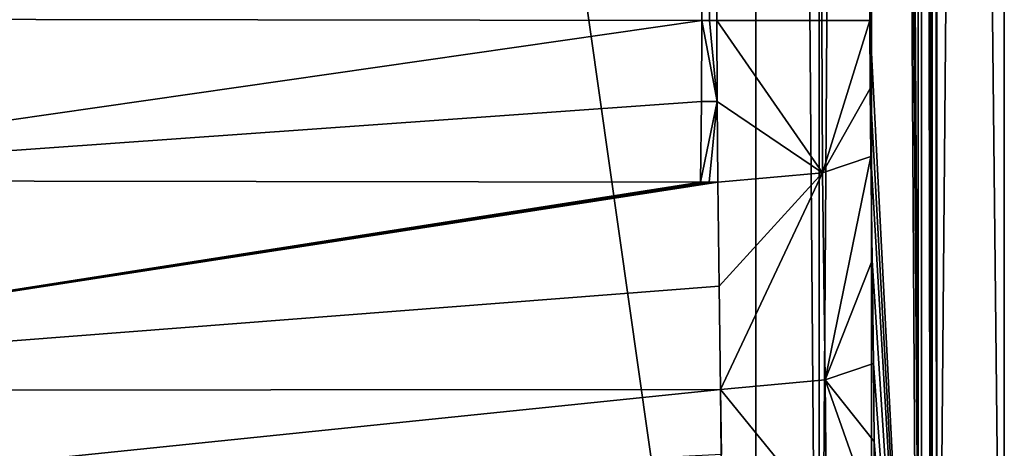
# Model space of a CAD drawing. Units: millimetres. Extents: x -80 to 80, y -89 to 89.
# Drawn here: x 58 to 80, y -71 to -61 of the extents above; entities that cross this region are included whole.
import ezdxf

# ---------------------------------------------------------------- set-up
doc = ezdxf.new("R2010")
doc.units = ezdxf.units.MM
doc.header["$LTSCALE"] = 33.374815
for name, color, linetype in [('417', 7, 'CONTINUOUS'), ('418', 7, 'CONTINUOUS'), ('432', 7, 'CONTINUOUS'), ('433', 7, 'CONTINUOUS'), ('434', 7, 'CONTINUOUS'), ('502', 7, 'CONTINUOUS'), ('525', 7, 'CONTINUOUS'), ('529', 7, 'CONTINUOUS'), ('530', 7, 'CONTINUOUS'), ('532', 7, 'CONTINUOUS'), ('533', 7, 'CONTINUOUS'), ('863', 7, 'CONTINUOUS'), ('887', 7, 'CONTINUOUS'), ('888', 7, 'CONTINUOUS'), ('889', 7, 'CONTINUOUS')]:
    doc.layers.add(name, color=color, linetype=linetype)

msp = doc.modelspace()

# ---------------------------------------------------------------- linework, layer by layer
at = {"layer": '417', "linetype": 'CONTINUOUS'}
for points in [[(80, -85.22), (78.193, 83.404), (80, 85.21), (80, -85.22)], [(78.193, -83.413), (78.193, 83.404), (80, -85.22), (78.193, -83.413)]]:
    msp.add_3dface(points, dxfattribs=at)
at = {"layer": '418', "linetype": 'CONTINUOUS'}
msp.add_3dface([(73.395, -61.514, 16.551), (49.144, -61.479, 19.842), (73.395, 61.504, 16.551), (73.395, -61.514, 16.551)], dxfattribs=at)
at = {"layer": '432', "linetype": 'CONTINUOUS'}
for points in [[(49.84, 86.875, 21.275), (74.572, -87.182, 17.877), (74.572, 87.172, 17.877), (49.84, 86.875, 21.275)], [(74.572, -87.182, 17.877), (75.957, -86.926, 17.646), (74.572, 87.172, 17.877), (74.572, -87.182, 17.877)], [(74.572, 87.172, 17.877), (75.957, -86.926, 17.646), (75.95, 86.92, 17.648), (74.572, 87.172, 17.877)], [(75.95, 86.92, 17.648), (75.957, -86.926, 17.646), (77.098, 86.171, 17.453), (75.95, 86.92, 17.648)], [(49.84, -86.885, 21.275), (74.572, -87.182, 17.877), (49.84, 86.875, 21.275), (49.84, -86.885, 21.275)], [(75.957, -86.926, 17.646), (77.098, -86.18, 17.452), (77.098, 86.171, 17.453), (75.957, -86.926, 17.646)], [(77.098, -86.18, 17.452), (78.115, -83.748, 17.277), (77.098, 86.171, 17.453), (77.098, -86.18, 17.452)], [(77.098, 86.171, 17.453), (78.115, -83.748, 17.277), (78.115, 83.738, 17.277), (77.098, 86.171, 17.453)]]:
    msp.add_3dface(points, dxfattribs=at)
at = {"layer": '433', "linetype": 'CONTINUOUS'}
for points in [[(78.115, 83.738, 17.277), (78.115, -83.748, 17.277), (78.395, -83.748, 17.126), (78.115, 83.738, 17.277)], [(78.115, 83.738, 17.277), (78.395, -83.748, 17.126), (78.401, 83.738, 17.12), (78.115, 83.738, 17.277)], [(78.395, -83.748, 17.126), (78.424, -83.748, 17.092), (78.401, 83.738, 17.12), (78.395, -83.748, 17.126)], [(78.424, -83.748, 17.092), (78.528, -83.748, 16.828), (78.401, 83.738, 17.12), (78.424, -83.748, 17.092)], [(78.401, 83.738, 17.12), (78.528, -83.748, 16.828), (78.528, 83.738, 16.828), (78.401, 83.738, 17.12)]]:
    msp.add_3dface(points, dxfattribs=at)
at = {"layer": '434', "linetype": 'CONTINUOUS'}
for points in [[(80, -85.22), (80, 85.21), (78.528, -83.748, 16.828), (80, -85.22)], [(78.528, -83.748, 16.828), (80, 85.21), (78.528, 83.738, 16.828), (78.528, -83.748, 16.828)]]:
    msp.add_3dface(points, dxfattribs=at)
at = {"layer": '502', "linetype": 'CONTINUOUS'}
for points in [[(78.193, 83.404), (78.193, -83.413), (77.164, 82.374, 11.765), (78.193, 83.404)], [(77.164, 82.374, 11.765), (78.193, -83.413), (77.164, 72.416, 11.765), (77.164, 82.374, 11.765)], [(77.164, 72.416, 11.765), (78.193, -83.413), (77.158, 70.704, 11.828), (77.164, 72.416, 11.765)], [(77.158, 70.704, 11.828), (78.193, -83.413), (77.142, 69.001, 12.016), (77.158, 70.704, 11.828)], [(77.142, 69.001, 12.016), (78.193, -83.413), (77.113, 66.748, 12.347), (77.142, 69.001, 12.016)], [(77.113, 66.748, 12.347), (78.193, -83.413), (77.084, 64.473, 12.681), (77.113, 66.748, 12.347)], [(77.084, 64.473, 12.681), (78.193, -83.413), (77.069, 62.994, 12.843), (77.084, 64.473, 12.681)], [(77.069, 62.994, 12.843), (78.193, -83.413), (77.065, 61.503, 12.898), (77.069, 62.994, 12.843)], [(78.193, -83.413), (77.065, -61.512, 12.898), (77.065, 61.503, 12.898), (78.193, -83.413)], [(77.065, -61.512, 12.898), (78.193, -83.413), (77.069, -63.003, 12.843), (77.065, -61.512, 12.898)], [(77.069, -63.003, 12.843), (78.193, -83.413), (77.084, -64.483, 12.681), (77.069, -63.003, 12.843)], [(77.084, -64.483, 12.681), (78.193, -83.413), (77.113, -66.756, 12.347), (77.084, -64.483, 12.681)], [(77.113, -66.756, 12.347), (78.193, -83.413), (77.142, -69.011, 12.016), (77.113, -66.756, 12.347)], [(77.142, -69.011, 12.016), (78.193, -83.413), (77.158, -70.714, 11.828), (77.142, -69.011, 12.016)], [(77.158, -70.714, 11.828), (78.193, -83.413), (77.164, -72.426, 11.765), (77.158, -70.714, 11.828)]]:
    msp.add_3dface(points, dxfattribs=at)
at = {"layer": '525', "linetype": 'CONTINUOUS'}
for points in [[(73.395, -61.514, 16.551), (73.395, 61.504, 16.551), (73.56, -61.513, 16.524), (73.395, -61.514, 16.551)], [(73.724, -61.512, 16.497), (73.395, 61.504, 16.551), (73.724, 61.503, 16.497), (73.724, -61.512, 16.497)], [(73.395, 61.504, 16.551), (73.724, -61.512, 16.497), (73.56, -61.513, 16.524), (73.395, 61.504, 16.551)]]:
    msp.add_3dface(points, dxfattribs=at)
at = {"layer": '529', "linetype": 'CONTINUOUS'}
for points in [[(73.801, -69.577, 15.574), (46.118, -72.426, 19.047), (44.322, -69.598, 19.427), (73.801, -69.577, 15.574)], [(73.823, -70.998, 15.416), (46.118, -72.426, 19.047), (73.801, -69.577, 15.574), (73.823, -70.998, 15.416)]]:
    msp.add_3dface(points, dxfattribs=at)
at = {"layer": '530', "linetype": 'CONTINUOUS'}
for points in [[(73.363, -65.05, 16.301), (44.322, -69.598, 19.427), (49.102, -65.013, 19.594), (73.363, -65.05, 16.301)], [(73.771, -67.322, 15.905), (44.322, -69.598, 19.427), (73.741, -65.048, 16.239), (73.771, -67.322, 15.905)], [(73.741, -65.048, 16.239), (44.322, -69.598, 19.427), (73.553, -65.05, 16.27), (73.741, -65.048, 16.239)], [(73.553, -65.05, 16.27), (44.322, -69.598, 19.427), (73.363, -65.05, 16.301), (73.553, -65.05, 16.27)], [(73.801, -69.577, 15.574), (44.322, -69.598, 19.427), (73.771, -67.322, 15.905), (73.801, -69.577, 15.574)]]:
    msp.add_3dface(points, dxfattribs=at)
at = {"layer": '532', "linetype": 'CONTINUOUS'}
for points in [[(49.144, -61.479, 19.842), (73.395, -61.514, 16.551), (49.102, -65.013, 19.594), (49.144, -61.479, 19.842)], [(49.102, -65.013, 19.594), (73.395, -61.514, 16.551), (73.389, -63.287, 16.488), (49.102, -65.013, 19.594)], [(73.363, -65.05, 16.301), (49.102, -65.013, 19.594), (73.389, -63.287, 16.488), (73.363, -65.05, 16.301)]]:
    msp.add_3dface(points, dxfattribs=at)
at = {"layer": '533', "linetype": 'CONTINUOUS'}
for points in [[(73.389, -63.287, 16.488), (73.395, -61.514, 16.551), (73.73, -63.287, 16.432), (73.389, -63.287, 16.488)], [(73.395, -61.514, 16.551), (73.56, -61.513, 16.524), (73.73, -63.287, 16.432), (73.395, -61.514, 16.551)], [(73.56, -61.513, 16.524), (73.724, -61.512, 16.497), (73.73, -63.287, 16.432), (73.56, -61.513, 16.524)], [(73.553, -65.05, 16.27), (73.363, -65.05, 16.301), (73.73, -63.287, 16.432), (73.553, -65.05, 16.27)], [(73.363, -65.05, 16.301), (73.389, -63.287, 16.488), (73.73, -63.287, 16.432), (73.363, -65.05, 16.301)], [(73.741, -65.048, 16.239), (73.553, -65.05, 16.27), (73.73, -63.287, 16.432), (73.741, -65.048, 16.239)]]:
    msp.add_3dface(points, dxfattribs=at)
at = {"layer": '863', "linetype": 'CONTINUOUS'}
for points in [[(73.724, -61.512, 16.497), (73.724, 61.503, 16.497), (76.012, 61.503, 15.27), (73.724, -61.512, 16.497)], [(76.012, -61.512, 15.27), (73.724, -61.512, 16.497), (76.012, 61.503, 15.27), (76.012, -61.512, 15.27)], [(77.065, 61.503, 12.898), (77.065, -61.512, 12.898), (76.012, -61.512, 15.27), (77.065, 61.503, 12.898)], [(77.065, 61.503, 12.898), (76.012, -61.512, 15.27), (76.012, 61.503, 15.27), (77.065, 61.503, 12.898)]]:
    msp.add_3dface(points, dxfattribs=at)
at = {"layer": '887', "linetype": 'CONTINUOUS'}
for points in [[(73.73, -63.287, 16.432), (73.724, -61.512, 16.497), (76.031, -64.841, 15.029), (73.73, -63.287, 16.432)], [(76.031, -64.841, 15.029), (73.724, -61.512, 16.497), (76.012, -61.512, 15.27), (76.031, -64.841, 15.029)], [(77.065, -61.512, 12.898), (76.031, -64.841, 15.029), (76.012, -61.512, 15.27), (77.065, -61.512, 12.898)], [(77.065, -61.512, 12.898), (77.069, -63.003, 12.843), (76.031, -64.841, 15.029), (77.065, -61.512, 12.898)], [(77.069, -63.003, 12.843), (77.084, -64.483, 12.681), (76.031, -64.841, 15.029), (77.069, -63.003, 12.843)], [(73.741, -65.048, 16.239), (73.73, -63.287, 16.432), (76.031, -64.841, 15.029), (73.741, -65.048, 16.239)]]:
    msp.add_3dface(points, dxfattribs=at)
at = {"layer": '888', "linetype": 'CONTINUOUS'}
for points in [[(77.084, -64.483, 12.681), (76.09, -69.369, 14.363), (76.031, -64.841, 15.029), (77.084, -64.483, 12.681)], [(77.084, -64.483, 12.681), (77.113, -66.756, 12.347), (76.09, -69.369, 14.363), (77.084, -64.483, 12.681)], [(73.771, -67.322, 15.905), (73.741, -65.048, 16.239), (76.031, -64.841, 15.029), (73.771, -67.322, 15.905)], [(73.801, -69.577, 15.574), (73.771, -67.322, 15.905), (76.031, -64.841, 15.029), (73.801, -69.577, 15.574)], [(76.09, -69.369, 14.363), (73.801, -69.577, 15.574), (76.031, -64.841, 15.029), (76.09, -69.369, 14.363)], [(77.113, -66.756, 12.347), (77.142, -69.011, 12.016), (76.09, -69.369, 14.363), (77.113, -66.756, 12.347)]]:
    msp.add_3dface(points, dxfattribs=at)
at = {"layer": '889', "linetype": 'CONTINUOUS'}
for points in [[(77.142, -69.011, 12.016), (77.158, -70.714, 11.828), (76.09, -69.369, 14.363), (77.142, -69.011, 12.016)], [(76.113, -72.426, 14.135), (73.801, -69.577, 15.574), (76.09, -69.369, 14.363), (76.113, -72.426, 14.135)], [(77.158, -70.714, 11.828), (77.164, -72.426, 11.765), (76.09, -69.369, 14.363), (77.158, -70.714, 11.828)], [(77.164, -72.426, 11.765), (76.113, -72.426, 14.135), (76.09, -69.369, 14.363), (77.164, -72.426, 11.765)], [(73.83, -72.426, 15.363), (73.823, -70.998, 15.416), (73.801, -69.577, 15.574), (73.83, -72.426, 15.363)], [(73.83, -72.426, 15.363), (73.801, -69.577, 15.574), (76.113, -72.426, 14.135), (73.83, -72.426, 15.363)]]:
    msp.add_3dface(points, dxfattribs=at)

doc.saveas('drawing.dxf')
